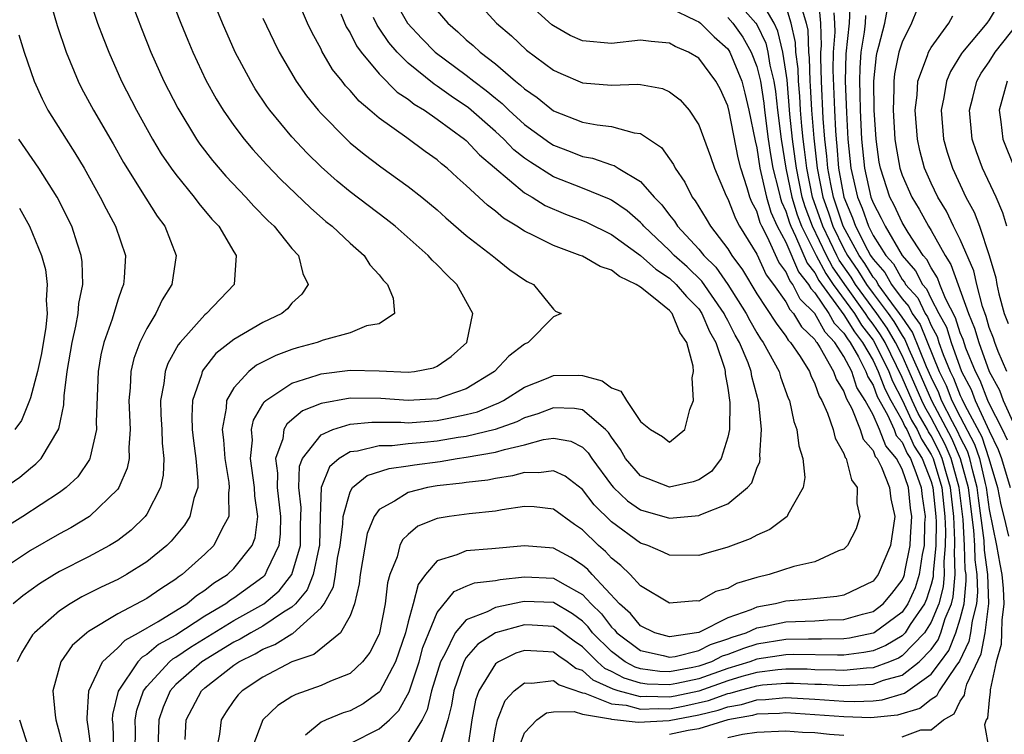
# Model space of a CAD drawing. Units: inches. Extents: x 2589000 to 2592000, y 1506000 to 1509000.
# Drawn here: x 2590232 to 2590300, y 1506672 to 1506721 of the extents above; entities that cross this region are included whole.
import ezdxf

# ---------------------------------------------------------------- set-up
doc = ezdxf.new("R2010")
doc.units = ezdxf.units.IN
doc.header["$MEASUREMENT"] = 0
doc.layers.add('LD25891506_2ft', color=120, linetype='Continuous')

msp = doc.modelspace()

# ---------------------------------------------------------------- linework, layer by layer
at = {"layer": 'LD25891506_2ft'}
for points, elevation in [([(2590240.198, 1506671), (2590240.227, 1506672.227), (2590240.204, 1506673), (2590240.329, 1506673.671), (2590240.788, 1506675), (2590241, 1506675.285), (2590242.565, 1506677), (2590242.8, 1506677.2), (2590243, 1506677.31), (2590244.006, 1506677.994), (2590247, 1506679.834), (2590249.056, 1506681), (2590250.109, 1506681.891), (2590250.994, 1506683), (2590251.578, 1506685), (2590251.589, 1506686.411), (2590251.628, 1506687.628), (2590251.462, 1506689), (2590251.515, 1506690.484), (2590251.72, 1506691), (2590253, 1506692.627), (2590253.81, 1506693), (2590255, 1506693.369), (2590256.497, 1506693.503), (2590258.5, 1506693.5), (2590259, 1506693.471), (2590260.416, 1506693.584), (2590261, 1506693.613), (2590261.793, 1506693.793), (2590263, 1506694.028), (2590263.77, 1506694.23), (2590265, 1506694.739), (2590265.194, 1506694.806), (2590265.572, 1506695), (2590267, 1506695.913), (2590268.511, 1506696.511), (2590269, 1506696.722), (2590270.741, 1506696.741), (2590271, 1506696.731), (2590272.352, 1506696.352), (2590273, 1506695.861), (2590273.636, 1506695.636), (2590274.028, 1506695), (2590275, 1506693.555), (2590275.688, 1506693), (2590276.511, 1506692.511), (2590277, 1506692.131), (2590278.057, 1506693), (2590278.389, 1506694.389), (2590278.636, 1506695), (2590278.552, 1506696.552), (2590278.634, 1506697), (2590278.623, 1506697.376), (2590278.189, 1506699), (2590277.691, 1506699.691), (2590277.174, 1506701), (2590277, 1506701.19), (2590275.899, 1506702.101), (2590275, 1506702.798), (2590274.697, 1506703), (2590273.538, 1506703.538), (2590273, 1506703.97), (2590272.222, 1506704.223), (2590271, 1506704.937), (2590270.851, 1506705), (2590269, 1506705.671), (2590267.633, 1506706.367), (2590267, 1506706.658), (2590266.485, 1506707), (2590265.558, 1506707.558), (2590265, 1506708.041), (2590264.452, 1506708.452), (2590263, 1506709.819), (2590262.365, 1506710.365), (2590261.683, 1506711), (2590261.3, 1506711.3), (2590261, 1506711.57), (2590260.16, 1506712.16), (2590258.897, 1506713.103), (2590257, 1506714.455), (2590256.371, 1506715), (2590255.618, 1506715.618), (2590255, 1506716.361), (2590254.687, 1506716.687), (2590254.452, 1506717), (2590253.8, 1506717.8), (2590253.063, 1506719.063), (2590253, 1506719.205), (2590252.367, 1506720.366), (2590252.072, 1506721), (2590250.553, 1506724.553)], 8774), ([(2590234.222, 1506723), (2590234.829, 1506720.829), (2590235.46, 1506719), (2590236.281, 1506717), (2590236.519, 1506716.519), (2590237.339, 1506715), (2590238.682, 1506712.682), (2590239.399, 1506711.399), (2590240.931, 1506708.931), (2590241.708, 1506707.708), (2590242.238, 1506707), (2590243.029, 1506705), (2590242.732, 1506703), (2590242.063, 1506701.937), (2590241.623, 1506701), (2590241, 1506699.966), (2590240.525, 1506699), (2590240.112, 1506697.888), (2590239.906, 1506697), (2590239.862, 1506695.861), (2590239.773, 1506695), (2590239.865, 1506693), (2590239.764, 1506691.764), (2590239.788, 1506691), (2590239.66, 1506690.34), (2590239.081, 1506689), (2590239, 1506688.891), (2590237.053, 1506687), (2590235.777, 1506686.223), (2590235, 1506685.813), (2590233, 1506684.662), (2590231, 1506683.322)], 8786), ([(2590236.935, 1506723), (2590237.622, 1506721), (2590237.993, 1506719.993), (2590238.387, 1506719), (2590239.263, 1506717), (2590240.289, 1506715), (2590241.406, 1506713), (2590242.002, 1506712.002), (2590242.681, 1506711), (2590243, 1506710.562), (2590244.276, 1506709), (2590244.581, 1506708.581), (2590245.493, 1506707.493), (2590245.955, 1506707), (2590247, 1506705.238), (2590247.158, 1506705), (2590247.013, 1506703), (2590245.117, 1506701), (2590245, 1506700.91), (2590243.292, 1506699), (2590243.161, 1506698.839), (2590242.461, 1506697.539), (2590242.274, 1506697), (2590242.181, 1506696.181), (2590241.942, 1506695), (2590241.974, 1506694.026), (2590242.03, 1506693), (2590242.055, 1506692.055), (2590242.176, 1506691), (2590242.135, 1506689.865), (2590241.953, 1506689), (2590241, 1506687.167), (2590240.885, 1506687), (2590239.934, 1506686.066), (2590239, 1506685.358), (2590238.443, 1506685), (2590237, 1506684.231), (2590235, 1506683.209), (2590234.646, 1506683), (2590233.623, 1506682.377), (2590232.46, 1506681.54), (2590231.803, 1506681)], 8784), ([(2590239.74, 1506723), (2590240.631, 1506720.631), (2590241.286, 1506719), (2590242.175, 1506717), (2590243.132, 1506715.132), (2590244.427, 1506713), (2590244.658, 1506712.658), (2590245.526, 1506711.526), (2590246.449, 1506710.449), (2590247.827, 1506709), (2590248.381, 1506708.381), (2590249.371, 1506707.371), (2590249.763, 1506707), (2590251, 1506705.477), (2590251.444, 1506705), (2590251.742, 1506703.742), (2590252.114, 1506703), (2590251.686, 1506702.314), (2590251, 1506701.703), (2590250.684, 1506701.316), (2590250.311, 1506701), (2590249, 1506700.381), (2590247, 1506699.21), (2590245.767, 1506698.233), (2590244.884, 1506697.116), (2590244.824, 1506697), (2590244.768, 1506696.768), (2590244.154, 1506695), (2590244.105, 1506693.895), (2590244.134, 1506693), (2590244.215, 1506692.215), (2590244.383, 1506691), (2590244.526, 1506689.474), (2590244.508, 1506689), (2590244.253, 1506688.253), (2590243.976, 1506687), (2590243.591, 1506686.409), (2590242.686, 1506685.314), (2590242.373, 1506685), (2590241, 1506683.879), (2590239.611, 1506683), (2590239, 1506682.67), (2590237.86, 1506682.14), (2590236.534, 1506681.466), (2590235.74, 1506681), (2590235, 1506680.504), (2590233.265, 1506679), (2590233.145, 1506678.855), (2590232.375, 1506677.625), (2590232.086, 1506677)], 8782), ([(2590242.575, 1506723), (2590243.341, 1506721), (2590243.82, 1506719.82), (2590244.17, 1506719), (2590245.076, 1506717.076), (2590245.785, 1506715.784), (2590246.267, 1506715), (2590247, 1506713.944), (2590247.713, 1506713), (2590248.3, 1506712.3), (2590249.248, 1506711.248), (2590250.229, 1506710.229), (2590252.265, 1506708.265), (2590253.338, 1506707.338), (2590253.762, 1506707), (2590255, 1506705.838), (2590255.967, 1506705), (2590256.357, 1506704.356), (2590257, 1506703.665), (2590257.285, 1506703.285), (2590257.577, 1506703), (2590257.959, 1506702.041), (2590258.052, 1506701), (2590257, 1506700.292), (2590256.133, 1506700.133), (2590255, 1506699.66), (2590253.158, 1506699.158), (2590252.742, 1506699), (2590251.368, 1506698.632), (2590251, 1506698.518), (2590249.89, 1506698.11), (2590248.564, 1506697.436), (2590248.019, 1506697), (2590247, 1506695.873), (2590246.499, 1506695), (2590246.474, 1506694.474), (2590246.184, 1506693), (2590246.278, 1506692.278), (2590246.37, 1506691), (2590246.647, 1506689.353), (2590246.68, 1506689), (2590246.619, 1506688.619), (2590246.649, 1506687), (2590246.19, 1506686.19), (2590245.614, 1506685), (2590245, 1506684.415), (2590243.442, 1506683), (2590243.175, 1506682.825), (2590243, 1506682.68), (2590241.972, 1506682.028), (2590241, 1506681.354), (2590239, 1506680.292), (2590237, 1506679.086), (2590236.879, 1506679), (2590235.878, 1506678.122), (2590235.08, 1506677), (2590234.538, 1506675), (2590234.686, 1506673.314), (2590234.734, 1506673), (2590235, 1506672.06), (2590235.209, 1506671.209)], 8780), ([(2590237.161, 1506671.161), (2590237, 1506672.377), (2590236.897, 1506673), (2590236.889, 1506673.111), (2590237.015, 1506675), (2590237.957, 1506677), (2590239, 1506677.948), (2590239.509, 1506678.491), (2590240.431, 1506679), (2590241.781, 1506679.781), (2590243.75, 1506681), (2590244.435, 1506681.565), (2590245, 1506681.937), (2590245.593, 1506682.407), (2590246.558, 1506683), (2590247, 1506683.421), (2590248.269, 1506685), (2590248.469, 1506685.531), (2590248.66, 1506687), (2590248.436, 1506688.436), (2590248.429, 1506689), (2590248.152, 1506691), (2590248.275, 1506692.274), (2590248.219, 1506693), (2590248.349, 1506693.651), (2590249, 1506694.74), (2590249.088, 1506694.912), (2590249.199, 1506695), (2590251, 1506696.199), (2590252.735, 1506696.735), (2590253, 1506696.839), (2590255, 1506697.09), (2590257, 1506697.043), (2590259, 1506696.95), (2590259.431, 1506697), (2590260.753, 1506697.247), (2590261, 1506697.356), (2590261.961, 1506698.039), (2590263.035, 1506699), (2590263.447, 1506701), (2590262.357, 1506703), (2590261.656, 1506703.656), (2590261, 1506704.342), (2590260.662, 1506704.662), (2590260.373, 1506705), (2590258.106, 1506707), (2590257.49, 1506707.49), (2590255, 1506709.37), (2590254.107, 1506710.107), (2590253, 1506711.088), (2590252.037, 1506712.037), (2590251, 1506713.154), (2590249.484, 1506715), (2590249.28, 1506715.28), (2590248.475, 1506716.475), (2590248.158, 1506717), (2590247.1, 1506719), (2590246.21, 1506721), (2590245.287, 1506723.288)], 8778), ([(2590257.834, 1506723), (2590258.964, 1506721), (2590259.942, 1506719.942), (2590260.855, 1506719), (2590263, 1506717.406), (2590263.512, 1506717), (2590264.367, 1506716.366), (2590265, 1506715.826), (2590265.467, 1506715.466), (2590265.937, 1506715), (2590267, 1506714.023), (2590268.746, 1506712.747), (2590269, 1506712.587), (2590270.159, 1506712.159), (2590271, 1506711.812), (2590271.691, 1506711.691), (2590273, 1506711.227), (2590273.18, 1506711.181), (2590273.454, 1506711), (2590275, 1506710.082), (2590275.944, 1506709), (2590276.473, 1506708.473), (2590277, 1506707.768), (2590277.344, 1506707.344), (2590277.551, 1506707), (2590279, 1506705.435), (2590279.349, 1506705), (2590280.183, 1506704.183), (2590281, 1506702.991), (2590282.262, 1506701), (2590282.511, 1506700.51), (2590283, 1506699.652), (2590283.254, 1506699.253), (2590283.446, 1506699), (2590284.531, 1506697), (2590284.63, 1506696.63), (2590285.167, 1506695.167), (2590285.249, 1506695), (2590285.561, 1506693.561), (2590285.765, 1506693), (2590285.886, 1506691.886), (2590286.163, 1506691), (2590286.298, 1506689.702), (2590286.192, 1506689), (2590285.147, 1506687.147), (2590285.09, 1506687), (2590283.893, 1506686.107), (2590283, 1506685.732), (2590282.536, 1506685.463), (2590281, 1506684.884), (2590279, 1506684.315), (2590277, 1506684.337), (2590276.561, 1506684.561), (2590275.508, 1506685), (2590275, 1506685.168), (2590273, 1506686.639), (2590271.815, 1506687.815), (2590271, 1506688.866), (2590269.798, 1506689.797), (2590269, 1506690.161), (2590267.995, 1506690.005), (2590267, 1506690.029), (2590266.188, 1506689.813), (2590265, 1506689.621), (2590264.482, 1506689.518), (2590263, 1506689.344), (2590262.705, 1506689.295), (2590261, 1506689.112), (2590260.33, 1506689), (2590259, 1506688.665), (2590258.054, 1506688.054), (2590257, 1506687.483), (2590256.648, 1506687), (2590256.171, 1506685.829), (2590255.698, 1506683), (2590255.629, 1506682.371), (2590255.308, 1506681), (2590255, 1506680.163), (2590254.35, 1506679), (2590252.495, 1506677.505), (2590250.994, 1506676.994), (2590249, 1506675.947), (2590247.572, 1506675), (2590247.29, 1506674.71), (2590247, 1506674.319), (2590246.461, 1506673.539), (2590246.123, 1506673), (2590246.004, 1506672.004), (2590245.794, 1506671)], 8768), ([(2590263.141, 1506723.142), (2590265.091, 1506721), (2590266.113, 1506720.113), (2590267.146, 1506719.146), (2590269, 1506717.762), (2590269.519, 1506717.519), (2590271, 1506716.894), (2590273, 1506716.725), (2590274.793, 1506716.793), (2590275, 1506716.774), (2590276.503, 1506716.503), (2590277, 1506716.266), (2590277.721, 1506715.721), (2590278.335, 1506715), (2590279, 1506713.988), (2590279.806, 1506711.806), (2590280.083, 1506711), (2590280.893, 1506709.106), (2590281, 1506708.898), (2590281.531, 1506707.531), (2590281.818, 1506707), (2590283, 1506705.074), (2590283.654, 1506703.654), (2590284.145, 1506703), (2590285, 1506701.79), (2590285.265, 1506701.265), (2590285.538, 1506701), (2590286.081, 1506700.081), (2590287, 1506699.191), (2590287.066, 1506699.066), (2590287.131, 1506699), (2590287.374, 1506698.626), (2590288.284, 1506697), (2590288.462, 1506696.462), (2590289, 1506695.612), (2590289.15, 1506695.15), (2590289.542, 1506694.458), (2590290.117, 1506693), (2590290.325, 1506692.325), (2590291, 1506691.55), (2590291.149, 1506691.149), (2590291.276, 1506691), (2590291.586, 1506690.414), (2590292.14, 1506689), (2590292.218, 1506688.218), (2590292.502, 1506687), (2590292.207, 1506685), (2590291.362, 1506683), (2590291, 1506682.553), (2590289, 1506681.59), (2590288.502, 1506681.498), (2590286.694, 1506681.307), (2590285, 1506681.182), (2590284.292, 1506681), (2590283, 1506680.768), (2590282.582, 1506680.582), (2590281, 1506680.022), (2590279, 1506679.01), (2590277, 1506678.72), (2590275.973, 1506679), (2590275, 1506679.469), (2590274.315, 1506680.315), (2590273.546, 1506681), (2590271.672, 1506683), (2590271.357, 1506683.357), (2590271, 1506683.658), (2590270.19, 1506684.19), (2590269, 1506684.818), (2590267, 1506684.99), (2590264.769, 1506684.769), (2590263, 1506684.651), (2590262.356, 1506684.356), (2590261, 1506683.942), (2590260.189, 1506683), (2590259.677, 1506682.323), (2590259.346, 1506681), (2590259, 1506679.739), (2590258.816, 1506679), (2590258.127, 1506677), (2590257.053, 1506674.947), (2590257, 1506674.896), (2590255.891, 1506674.108), (2590255, 1506673.628), (2590254.525, 1506673.475), (2590253.349, 1506673), (2590253, 1506672.844), (2590251.941, 1506671.941)], 8764), ([(2590281.09, 1506723.09), (2590282.937, 1506721), (2590283, 1506720.899), (2590283.617, 1506719.617), (2590283.761, 1506719), (2590283.908, 1506718.092), (2590284.175, 1506717), (2590284.284, 1506716.284), (2590284.414, 1506715), (2590284.67, 1506713), (2590285.008, 1506711), (2590285.417, 1506709), (2590285.789, 1506707.789), (2590286.08, 1506707), (2590287.079, 1506705), (2590287.744, 1506703.744), (2590288.262, 1506703), (2590289.718, 1506701), (2590290.2, 1506700.2), (2590291, 1506699.164), (2590291.108, 1506699), (2590292.087, 1506697), (2590292.336, 1506696.336), (2590293, 1506695.054), (2590293.654, 1506693.654), (2590294.036, 1506693), (2590294.338, 1506692.337), (2590295, 1506691.281), (2590295.137, 1506691), (2590295.731, 1506689), (2590295.944, 1506687), (2590295.998, 1506686.002), (2590295.978, 1506685), (2590295.874, 1506683.874), (2590295.902, 1506683), (2590295.833, 1506682.167), (2590295.526, 1506681), (2590295, 1506679.728), (2590294.54, 1506679), (2590293, 1506677.4), (2590292.752, 1506677.249), (2590292.132, 1506677), (2590291, 1506676.578), (2590290.562, 1506676.562), (2590289, 1506676.393), (2590288.427, 1506676.427), (2590287, 1506676.451), (2590286.478, 1506676.478), (2590285, 1506676.489), (2590284.443, 1506676.443), (2590283, 1506676.252), (2590281.973, 1506675.973), (2590281, 1506675.675), (2590279.018, 1506674.982), (2590277.373, 1506674.627), (2590277, 1506674.56), (2590275.389, 1506674.611), (2590275, 1506674.594), (2590273.452, 1506675), (2590273.105, 1506675.105), (2590271.735, 1506675.734), (2590271, 1506676.389), (2590270.545, 1506676.545), (2590269.947, 1506677), (2590269.373, 1506677.374), (2590269, 1506677.653), (2590268.296, 1506677.704), (2590267, 1506677.769), (2590266.418, 1506677.582), (2590265.207, 1506677), (2590265, 1506676.85), (2590263.858, 1506675), (2590263.642, 1506674.358), (2590263.389, 1506673), (2590263.073, 1506670.927)], 8756), ([(2590264.771, 1506671), (2590265, 1506672.345), (2590265.15, 1506673), (2590265.672, 1506674.328), (2590266.291, 1506675), (2590267, 1506675.556), (2590267.521, 1506675.522), (2590269, 1506675.711), (2590269.404, 1506675.404), (2590271, 1506674.862), (2590271.165, 1506674.835), (2590273, 1506674.092), (2590274.002, 1506673.998), (2590275, 1506673.736), (2590276.21, 1506673.79), (2590277, 1506673.765), (2590278.046, 1506673.954), (2590279.679, 1506674.32), (2590281, 1506674.805), (2590281.166, 1506674.834), (2590281.714, 1506675), (2590283, 1506675.35), (2590283.403, 1506675.403), (2590285, 1506675.534), (2590285.53, 1506675.53), (2590287, 1506675.456), (2590287.448, 1506675.449), (2590289, 1506675.355), (2590289.398, 1506675.398), (2590291, 1506675.458), (2590291.729, 1506675.729), (2590293, 1506676.081), (2590294.189, 1506677), (2590295, 1506677.851), (2590295.483, 1506678.517), (2590295.676, 1506679), (2590295.978, 1506679.978), (2590296.401, 1506681), (2590296.526, 1506681.474), (2590296.652, 1506683), (2590296.6, 1506684.6), (2590296.637, 1506685), (2590296.644, 1506685.356), (2590296.554, 1506687), (2590296.334, 1506689), (2590296.049, 1506689.951), (2590295.76, 1506691), (2590295.531, 1506691.531), (2590295, 1506692.561), (2590294.831, 1506692.831), (2590294.754, 1506693), (2590294.107, 1506694.107), (2590293.689, 1506695), (2590293, 1506696.592), (2590291.831, 1506699), (2590291.527, 1506699.526), (2590291, 1506700.268), (2590290.681, 1506700.681), (2590290.489, 1506701), (2590289.05, 1506703), (2590288.21, 1506704.21), (2590287.792, 1506705), (2590286.826, 1506707), (2590286.334, 1506708.334), (2590286.129, 1506709), (2590285.723, 1506711), (2590285.651, 1506711.651), (2590285.46, 1506713), (2590285.278, 1506714.722), (2590285.084, 1506717.084), (2590285, 1506717.7), (2590284.789, 1506719), (2590284.451, 1506720.451), (2590284.186, 1506721), (2590283.103, 1506722.897)], 8754), ([(2590300.089, 1506723), (2590299.662, 1506722.337), (2590299, 1506721.236), (2590298.83, 1506721), (2590297.17, 1506719), (2590297.1, 1506718.899), (2590296.341, 1506717.66), (2590296.064, 1506717), (2590295.885, 1506715.885), (2590295.688, 1506715), (2590295.863, 1506713), (2590296.116, 1506712.116), (2590296.474, 1506711), (2590297.4, 1506709), (2590297.972, 1506707.972), (2590298.332, 1506707), (2590299.003, 1506705), (2590299.445, 1506703.445), (2590299.514, 1506703), (2590299.66, 1506702.34), (2590300.033, 1506701), (2590300.309, 1506700.309)], 8734), ([(2590255, 1506671.367), (2590257, 1506672.387), (2590257.717, 1506673), (2590258.363, 1506673.637), (2590259.068, 1506674.932), (2590259.746, 1506677), (2590260.018, 1506677.982), (2590260.414, 1506679), (2590261, 1506680.404), (2590262.156, 1506681.844), (2590263, 1506682.206), (2590263.571, 1506682.429), (2590265, 1506682.591), (2590265.333, 1506682.667), (2590267, 1506682.856), (2590269, 1506682.768), (2590269.59, 1506682.41), (2590271, 1506681.629), (2590271.596, 1506681), (2590272.304, 1506680.304), (2590273, 1506679.386), (2590273.204, 1506679.204), (2590273.37, 1506679), (2590275, 1506677.771), (2590276.565, 1506677.435), (2590277, 1506677.316), (2590277.369, 1506677.369), (2590279, 1506677.782), (2590279.811, 1506678.189), (2590281, 1506678.579), (2590281.304, 1506678.696), (2590282.258, 1506679), (2590283, 1506679.331), (2590283.403, 1506679.403), (2590285, 1506679.749), (2590287, 1506679.824), (2590287.88, 1506679.88), (2590289, 1506679.914), (2590290.286, 1506680.286), (2590291, 1506680.469), (2590291.695, 1506681), (2590292.288, 1506681.712), (2590293, 1506682.622), (2590293.12, 1506682.88), (2590293.157, 1506683), (2590293.184, 1506683.184), (2590293.563, 1506685), (2590293.58, 1506685.58), (2590293.676, 1506687), (2590293.587, 1506687.587), (2590293.439, 1506689), (2590293, 1506690.272), (2590292.615, 1506691), (2590291.873, 1506691.874), (2590291.454, 1506693), (2590291, 1506694.002), (2590290.45, 1506695), (2590289.892, 1506695.892), (2590289.533, 1506697), (2590289, 1506698.036), (2590288.373, 1506699), (2590287.697, 1506699.696), (2590287, 1506701.004), (2590285.987, 1506701.987), (2590285.476, 1506703), (2590285.263, 1506703.263), (2590285, 1506703.886), (2590284.522, 1506704.522), (2590283.738, 1506706.262), (2590283.343, 1506707), (2590283.235, 1506707.235), (2590283, 1506708.035), (2590282.661, 1506708.661), (2590282.53, 1506709), (2590282.347, 1506709.653), (2590281.899, 1506711), (2590281.718, 1506711.718), (2590281.095, 1506714.905), (2590281, 1506715.304), (2590280.467, 1506716.467), (2590280.191, 1506717), (2590279, 1506718.575), (2590278.308, 1506719), (2590277.39, 1506719.391), (2590277, 1506719.628), (2590275.727, 1506719.727), (2590275, 1506719.825), (2590273, 1506719.602), (2590271, 1506719.776), (2590270.151, 1506720.151), (2590269, 1506720.805), (2590268.889, 1506720.89), (2590267, 1506722.604)], 8762), ([(2590266.586, 1506671), (2590267, 1506672.095), (2590267.853, 1506673), (2590268.511, 1506673.489), (2590269, 1506673.558), (2590270.43, 1506673.569), (2590271, 1506673.381), (2590272.936, 1506673.064), (2590273, 1506673.038), (2590274.839, 1506672.839), (2590276.959, 1506672.959), (2590279, 1506673.34), (2590280.341, 1506673.659), (2590281, 1506673.901), (2590281.937, 1506674.064), (2590283, 1506674.385), (2590283.594, 1506674.406), (2590285, 1506674.534), (2590287, 1506674.421), (2590289, 1506674.283), (2590289.737, 1506674.263), (2590291, 1506674.312), (2590291.624, 1506674.376), (2590293.172, 1506674.828), (2590293.387, 1506675), (2590295, 1506676.141), (2590295.654, 1506677), (2590296.22, 1506677.78), (2590296.708, 1506679), (2590297, 1506679.948), (2590297.269, 1506681), (2590297.418, 1506682.582), (2590297.403, 1506683), (2590297.355, 1506683.355), (2590297.306, 1506685), (2590297.196, 1506686.804), (2590296.936, 1506689), (2590296.384, 1506691), (2590295.967, 1506691.967), (2590295, 1506693.807), (2590294.56, 1506694.561), (2590294.354, 1506695), (2590293.49, 1506697), (2590293, 1506698.089), (2590292.555, 1506699), (2590291.985, 1506699.985), (2590291.264, 1506701), (2590289.799, 1506703), (2590289.499, 1506703.499), (2590288.676, 1506704.676), (2590288.505, 1506705), (2590287.537, 1506707), (2590286.841, 1506709), (2590286.439, 1506711), (2590286.294, 1506712.294), (2590286.194, 1506713), (2590286.099, 1506713.901), (2590286.013, 1506715), (2590285.965, 1506715.965), (2590285.872, 1506717), (2590285.844, 1506717.844), (2590285.687, 1506719), (2590285.67, 1506719.669), (2590285.355, 1506721), (2590285, 1506722.206)], 8752), ([(2590293, 1506671.821), (2590294.3, 1506672.299), (2590295, 1506672.299), (2590295.854, 1506673), (2590296.579, 1506673.421), (2590297, 1506674.282), (2590297.31, 1506674.69), (2590297.339, 1506675), (2590297.458, 1506675.459), (2590298.444, 1506677.556), (2590298.724, 1506679), (2590298.979, 1506681.021), (2590298.91, 1506683), (2590298.68, 1506684.68), (2590298.649, 1506685.351), (2590298.26, 1506688.26), (2590298.174, 1506689), (2590297.863, 1506690.137), (2590297.665, 1506691), (2590297.499, 1506691.499), (2590297, 1506692.462), (2590296.838, 1506692.838), (2590296.469, 1506693.531), (2590295.726, 1506695), (2590295.523, 1506695.523), (2590295, 1506696.596), (2590294.684, 1506697.316), (2590293.718, 1506699.718), (2590293, 1506700.732), (2590292.832, 1506701), (2590292.299, 1506701.702), (2590291.362, 1506703), (2590291.233, 1506703.233), (2590291, 1506703.495), (2590290.435, 1506704.435), (2590290.039, 1506705), (2590288.938, 1506707), (2590288.465, 1506708.465), (2590288.275, 1506709), (2590288.092, 1506709.908), (2590287.898, 1506711), (2590287.832, 1506711.832), (2590287.692, 1506713), (2590287.579, 1506714.42), (2590287.454, 1506717), (2590287.4, 1506718.6), (2590287.408, 1506719), (2590287.446, 1506719.446), (2590287.402, 1506721), (2590287.24, 1506722.76)], 8748), ([(2590289.43, 1506722.569), (2590289.36, 1506721), (2590289.123, 1506718.877), (2590289.081, 1506717), (2590289.169, 1506714.831), (2590289.275, 1506713), (2590289.477, 1506711), (2590289.924, 1506709), (2590290.247, 1506708.248), (2590290.682, 1506707), (2590291, 1506706.374), (2590291.881, 1506705), (2590292.407, 1506704.408), (2590293, 1506703.339), (2590293.16, 1506703.16), (2590293.239, 1506703), (2590294.081, 1506702.081), (2590294.582, 1506701), (2590294.755, 1506700.755), (2590295, 1506700.159), (2590295.413, 1506699.414), (2590295.542, 1506699), (2590295.837, 1506698.163), (2590296.316, 1506697), (2590296.54, 1506696.54), (2590297, 1506695.352), (2590297.121, 1506695.121), (2590297.313, 1506694.687), (2590298.486, 1506692.486), (2590298.982, 1506691), (2590299.576, 1506689), (2590299.804, 1506687.804), (2590300.017, 1506687), (2590300.338, 1506685.662)], 8744), ([(2590254.364, 1506721.636), (2590254.735, 1506720.735), (2590255, 1506720.322), (2590255.437, 1506719.437), (2590255.768, 1506719), (2590257, 1506717.515), (2590258.25, 1506716.25), (2590259, 1506715.759), (2590259.416, 1506715.416), (2590260.117, 1506715), (2590261, 1506714.387), (2590262.886, 1506713), (2590263, 1506712.904), (2590263.915, 1506711.915), (2590267, 1506709.315), (2590267.541, 1506709), (2590268.433, 1506708.433), (2590269.826, 1506707.826), (2590271, 1506707.395), (2590271.277, 1506707.277), (2590273, 1506706.426), (2590275, 1506704.981), (2590276.047, 1506704.047), (2590277, 1506703.425), (2590277.456, 1506703), (2590278.164, 1506702.164), (2590279, 1506701.321), (2590279.227, 1506701), (2590279.747, 1506699.747), (2590280.174, 1506699), (2590280.781, 1506697.219), (2590280.826, 1506697), (2590280.83, 1506696.83), (2590281, 1506695.843), (2590281.135, 1506694.865), (2590281.118, 1506693), (2590281, 1506692.463), (2590280.546, 1506691), (2590279.887, 1506690.113), (2590279, 1506689.539), (2590278.609, 1506689.391), (2590277, 1506689.038), (2590275, 1506689.803), (2590273.966, 1506691), (2590273.622, 1506691.622), (2590273, 1506692.481), (2590272.8, 1506692.8), (2590272.595, 1506693), (2590271, 1506694.348), (2590270.453, 1506694.454), (2590269, 1506694.502), (2590267.926, 1506694.075), (2590267, 1506693.801), (2590266.471, 1506693.53), (2590264.988, 1506693.012), (2590263, 1506692.524), (2590262.45, 1506692.45), (2590261, 1506692.197), (2590260.096, 1506692.096), (2590259, 1506692.014), (2590257.887, 1506691.887), (2590257, 1506691.885), (2590255.507, 1506691.507), (2590255, 1506691.458), (2590254.244, 1506691), (2590253.58, 1506690.42), (2590253.018, 1506689), (2590252.939, 1506687), (2590252.887, 1506685), (2590252.84, 1506684.84), (2590252.461, 1506683), (2590252.052, 1506681.948), (2590251.242, 1506681), (2590251, 1506680.772), (2590250.419, 1506680.42), (2590249, 1506679.456), (2590248.177, 1506679), (2590247.441, 1506678.559), (2590247, 1506678.345), (2590244.791, 1506677), (2590243, 1506675.423), (2590242.609, 1506675), (2590242.132, 1506673.868), (2590241.835, 1506673), (2590241.767, 1506671)], 8772), ([(2590261, 1506721.857), (2590261.732, 1506721), (2590262.41, 1506720.41), (2590263, 1506719.851), (2590263.463, 1506719.463), (2590263.945, 1506719), (2590265, 1506718.185), (2590266.387, 1506717), (2590266.734, 1506716.733), (2590267, 1506716.47), (2590267.877, 1506715.877), (2590269, 1506714.955), (2590271, 1506714.182), (2590272.017, 1506713.983), (2590273, 1506713.876), (2590274.553, 1506713.447), (2590275, 1506713.404), (2590276.434, 1506712.434), (2590277.262, 1506711.262), (2590277.378, 1506711), (2590278.05, 1506710.05), (2590278.543, 1506709), (2590278.747, 1506708.748), (2590279.516, 1506707.516), (2590279.803, 1506707), (2590281, 1506705.452), (2590281.274, 1506705), (2590282.011, 1506704.011), (2590283, 1506702.347), (2590284.323, 1506700.323), (2590285, 1506699.428), (2590285.159, 1506699.159), (2590285.323, 1506699), (2590285.98, 1506698.02), (2590286.619, 1506697), (2590286.721, 1506696.721), (2590287, 1506696.152), (2590287.286, 1506695.287), (2590287.468, 1506695), (2590287.874, 1506694.126), (2590288.251, 1506693), (2590288.398, 1506692.398), (2590289, 1506691.348), (2590289.082, 1506691.082), (2590289.154, 1506691), (2590289.526, 1506689.526), (2590289.907, 1506689), (2590289.894, 1506687.894), (2590290.102, 1506687), (2590289.838, 1506686.162), (2590289.252, 1506685), (2590289, 1506684.758), (2590288.631, 1506684.631), (2590287, 1506683.875), (2590285.553, 1506683.553), (2590283.845, 1506683), (2590283, 1506682.811), (2590281.613, 1506682.387), (2590281, 1506682.057), (2590280.169, 1506681.832), (2590279, 1506681.182), (2590278.815, 1506681.186), (2590277, 1506681.029), (2590275, 1506682.221), (2590274.275, 1506683), (2590273.633, 1506683.633), (2590273, 1506684.133), (2590272.593, 1506684.593), (2590272.112, 1506685), (2590271, 1506686.084), (2590270.448, 1506686.448), (2590269, 1506687.508), (2590267.667, 1506687.668), (2590267, 1506687.688), (2590265.465, 1506687.465), (2590265, 1506687.369), (2590263.188, 1506687.188), (2590261.831, 1506687), (2590261, 1506686.862), (2590259.667, 1506686.333), (2590259, 1506685.761), (2590258.61, 1506685.39), (2590258.422, 1506685), (2590258.23, 1506684.23), (2590257.733, 1506683), (2590257.572, 1506682.428), (2590257.418, 1506681), (2590257.033, 1506679), (2590257, 1506678.904), (2590256.365, 1506677.635), (2590255.863, 1506677), (2590255, 1506676.189), (2590253.662, 1506675.662), (2590253, 1506675.354), (2590251.256, 1506674.744), (2590251, 1506674.6), (2590250.018, 1506673.982), (2590248.995, 1506673), (2590248.233, 1506671)], 8766), ([(2590277, 1506722.042), (2590278.812, 1506721.188), (2590279, 1506721.086), (2590279.113, 1506721), (2590280.055, 1506720.055), (2590281, 1506719.232), (2590281.151, 1506719), (2590281.972, 1506717), (2590282.18, 1506716.181), (2590282.447, 1506715), (2590282.879, 1506712.879), (2590283, 1506712.397), (2590283.217, 1506711), (2590283.662, 1506709), (2590283.966, 1506707.966), (2590284.41, 1506707), (2590285, 1506705.898), (2590285.864, 1506703.864), (2590286.562, 1506703), (2590286.709, 1506702.709), (2590287, 1506702.427), (2590287.968, 1506701), (2590288.327, 1506700.327), (2590289, 1506699.633), (2590289.238, 1506699.238), (2590289.422, 1506699), (2590290.001, 1506697.999), (2590290.515, 1506697), (2590290.634, 1506696.634), (2590291, 1506696.048), (2590291.286, 1506695.286), (2590291.989, 1506694.011), (2590292.448, 1506693), (2590292.597, 1506692.598), (2590293, 1506692.123), (2590293.351, 1506691.351), (2590293.571, 1506691), (2590293.95, 1506690.05), (2590294.313, 1506689), (2590294.378, 1506688.378), (2590294.586, 1506687), (2590294.556, 1506686.556), (2590294.511, 1506685), (2590294.382, 1506684.382), (2590294.183, 1506683), (2590293.904, 1506682.096), (2590293.394, 1506681), (2590293, 1506680.422), (2590291.074, 1506679), (2590291, 1506678.961), (2590289.371, 1506678.629), (2590289, 1506678.586), (2590287.45, 1506678.55), (2590286.562, 1506678.562), (2590285, 1506678.526), (2590283, 1506678.207), (2590282.085, 1506677.915), (2590281, 1506677.497), (2590280.626, 1506677.374), (2590279.88, 1506677), (2590279, 1506676.691), (2590278.601, 1506676.601), (2590277, 1506676.302), (2590276.327, 1506676.327), (2590275, 1506676.513), (2590274.626, 1506676.627), (2590273.943, 1506677), (2590273, 1506677.698), (2590271.7, 1506679), (2590271.398, 1506679.398), (2590271, 1506679.79), (2590270.303, 1506680.303), (2590269, 1506681.073), (2590267, 1506681.155), (2590266.861, 1506681.139), (2590265, 1506680.737), (2590264.435, 1506680.435), (2590263, 1506679.882), (2590262.243, 1506679), (2590261.521, 1506677.521), (2590261.218, 1506677), (2590260.613, 1506675), (2590260.312, 1506673.688), (2590259.963, 1506673), (2590259, 1506671.47)], 8760), ([(2590286.144, 1506721.856), (2590286.396, 1506721), (2590286.511, 1506720.511), (2590286.551, 1506719), (2590286.604, 1506718.604), (2590286.657, 1506717), (2590286.685, 1506716.685), (2590286.77, 1506715), (2590286.92, 1506713.08), (2590287.159, 1506711), (2590287.557, 1506709), (2590287.935, 1506707.936), (2590288.238, 1506707), (2590289, 1506705.438), (2590289.243, 1506705), (2590289.967, 1506703.967), (2590290.548, 1506703), (2590291, 1506702.378), (2590292.048, 1506701), (2590292.443, 1506700.443), (2590293, 1506699.481), (2590293.2, 1506699.2), (2590293.468, 1506698.532), (2590294.158, 1506697), (2590295.021, 1506695), (2590296.402, 1506692.402), (2590297.006, 1506691.005), (2590297.554, 1506689), (2590297.705, 1506687.705), (2590297.923, 1506686.077), (2590297.988, 1506685), (2590298.017, 1506684.017), (2590298.157, 1506683), (2590298.198, 1506681.802), (2590298.123, 1506681), (2590297.822, 1506679.822), (2590297.72, 1506679), (2590297.603, 1506678.397), (2590296.957, 1506677.043), (2590296.692, 1506676.691), (2590295.566, 1506675), (2590295.38, 1506674.62), (2590295, 1506674.399), (2590294.224, 1506673.776), (2590292.679, 1506673.32), (2590290.856, 1506673.144), (2590289, 1506673.195), (2590287, 1506673.351), (2590285, 1506673.476), (2590284.564, 1506673.436), (2590283, 1506673.381), (2590282.707, 1506673.293), (2590280.996, 1506672.996), (2590279, 1506672.385), (2590278.268, 1506672.268), (2590277, 1506671.988)], 8750), ([(2590288.293, 1506721.707), (2590288.358, 1506721), (2590288.376, 1506720.376), (2590288.259, 1506719), (2590288.234, 1506717.766), (2590288.343, 1506715), (2590288.412, 1506713.588), (2590288.458, 1506713), (2590288.516, 1506712.516), (2590288.636, 1506711), (2590288.992, 1506709), (2590289.595, 1506707.595), (2590289.802, 1506707), (2590290.631, 1506705.369), (2590290.836, 1506705), (2590291, 1506704.743), (2590291.82, 1506703.82), (2590292.275, 1506703), (2590293, 1506701.995), (2590293.475, 1506701.476), (2590293.696, 1506701), (2590294.237, 1506700.237), (2590295.559, 1506697), (2590296.031, 1506696.032), (2590296.431, 1506695), (2590297, 1506693.875), (2590297.992, 1506691.992), (2590298.323, 1506691), (2590298.716, 1506689.284), (2590298.793, 1506689), (2590299, 1506687.493), (2590299.501, 1506685), (2590299.725, 1506683.725), (2590299.871, 1506683), (2590299.961, 1506682.039), (2590300.01, 1506681), (2590299.865, 1506679.865), (2590299.857, 1506679), (2590299.815, 1506678.185), (2590299.486, 1506677), (2590299.064, 1506675.064), (2590299.074, 1506674.926), (2590299, 1506674.355), (2590298.885, 1506673.115), (2590298.798, 1506673), (2590298.665, 1506672.665), (2590298.979, 1506671)], 8746), ([(2590290.479, 1506721.521), (2590290.455, 1506721), (2590290.388, 1506720.388), (2590290.163, 1506719), (2590290.082, 1506717.918), (2590290.061, 1506717), (2590290.1, 1506716.1), (2590290.113, 1506715), (2590290.214, 1506713), (2590290.416, 1506711), (2590290.857, 1506709), (2590291, 1506708.614), (2590291.567, 1506707.566), (2590291.828, 1506707), (2590293, 1506704.985), (2590293.937, 1506703.937), (2590294.398, 1506703), (2590294.686, 1506702.686), (2590295, 1506702.008), (2590295.521, 1506701), (2590296.049, 1506700.048), (2590296.375, 1506699), (2590297.091, 1506697), (2590297.748, 1506695.748), (2590298.033, 1506695), (2590299, 1506692.917), (2590299.625, 1506691.625), (2590299.844, 1506691), (2590300.44, 1506689)], 8742), ([(2590300.268, 1506692.268), (2590299.914, 1506693), (2590299, 1506694.783), (2590298.899, 1506695), (2590298.375, 1506696.375), (2590298.047, 1506697), (2590297.4, 1506698.6), (2590297.198, 1506699.198), (2590297, 1506699.667), (2590296.684, 1506700.684), (2590295.982, 1506702.018), (2590295.599, 1506703), (2590295.444, 1506703.444), (2590295, 1506704.133), (2590294.714, 1506704.714), (2590294.459, 1506705), (2590293.416, 1506706.584), (2590293, 1506707.272), (2590292.454, 1506708.454), (2590292.159, 1506709), (2590291.506, 1506711), (2590291.428, 1506711.429), (2590291.21, 1506713), (2590291.088, 1506715), (2590291.059, 1506717), (2590291.235, 1506718.766), (2590291.282, 1506719), (2590291.407, 1506719.407), (2590291.814, 1506721), (2590292.005, 1506721.995)], 8740), ([(2590294.034, 1506721.966), (2590293.649, 1506721), (2590293, 1506719.687), (2590292.789, 1506719), (2590292.487, 1506717.513), (2590292.436, 1506717), (2590292.445, 1506716.445), (2590292.383, 1506715), (2590292.503, 1506713), (2590292.563, 1506712.563), (2590292.844, 1506711), (2590293, 1506710.535), (2590293.675, 1506709), (2590294.183, 1506708.183), (2590294.829, 1506707), (2590295, 1506706.721), (2590295.959, 1506705), (2590296.366, 1506704.367), (2590297.566, 1506701), (2590297.991, 1506699.991), (2590298.277, 1506699), (2590299, 1506697.007), (2590299.699, 1506695.7), (2590299.966, 1506695), (2590300.73, 1506693.27)], 8738), ([(2590300.219, 1506697), (2590299.626, 1506698.374), (2590299.385, 1506699), (2590299.297, 1506699.296), (2590299, 1506700.038), (2590298.785, 1506700.785), (2590298.527, 1506701.473), (2590298.137, 1506703), (2590297.934, 1506703.934), (2590297, 1506706.091), (2590296.549, 1506707), (2590296.054, 1506708.055), (2590295.464, 1506709), (2590295, 1506709.98), (2590294.555, 1506711), (2590294.231, 1506712.231), (2590294.055, 1506713), (2590293.899, 1506715), (2590294.037, 1506716.037), (2590294.097, 1506717), (2590294.759, 1506718.759), (2590294.828, 1506719), (2590295, 1506719.31), (2590296.214, 1506721), (2590296.499, 1506721.501)], 8736), ([(2590249, 1506721.344), (2590249.745, 1506719.745), (2590250.119, 1506719), (2590251.288, 1506717), (2590251.997, 1506715.997), (2590252.795, 1506715), (2590253, 1506714.767), (2590254.742, 1506713), (2590255, 1506712.763), (2590255.967, 1506711.967), (2590257.106, 1506711.106), (2590259, 1506709.751), (2590259.951, 1506709), (2590261, 1506708.127), (2590261.59, 1506707.59), (2590263, 1506706.369), (2590264.774, 1506705), (2590265, 1506704.797), (2590266.004, 1506704.004), (2590267, 1506703.318), (2590267.198, 1506703.198), (2590267.625, 1506703), (2590269, 1506701.282), (2590269.145, 1506701.145), (2590269.523, 1506701), (2590269, 1506700.765), (2590267.253, 1506699), (2590267, 1506698.889), (2590265.939, 1506698.061), (2590264.951, 1506697), (2590263, 1506695.814), (2590261, 1506695.124), (2590259, 1506694.988), (2590257.127, 1506695.127), (2590255, 1506695.164), (2590253, 1506694.803), (2590251.718, 1506694.282), (2590251, 1506693.658), (2590250.635, 1506693.365), (2590250.447, 1506693), (2590250.363, 1506692.363), (2590249.871, 1506691), (2590250.004, 1506690.004), (2590249.971, 1506689), (2590250.203, 1506687), (2590250.192, 1506685.808), (2590250.105, 1506685), (2590249.278, 1506683.278), (2590249.165, 1506683), (2590249.092, 1506682.908), (2590249, 1506682.831), (2590247, 1506681.39), (2590246.758, 1506681.242), (2590246.453, 1506681), (2590245, 1506680.137), (2590243, 1506678.837), (2590241.815, 1506678.185), (2590241, 1506677.492), (2590240.683, 1506677.317), (2590240.385, 1506677), (2590239.03, 1506674.971), (2590238.645, 1506673.355), (2590238.628, 1506673), (2590238.672, 1506672.672), (2590238.721, 1506671)], 8776), ([(2590243.645, 1506671.645), (2590243.722, 1506673), (2590244.765, 1506675), (2590245, 1506675.207), (2590247, 1506676.763), (2590247.349, 1506677), (2590248.462, 1506677.538), (2590249, 1506677.861), (2590249.823, 1506678.177), (2590251, 1506678.927), (2590251.054, 1506678.946), (2590253, 1506680.706), (2590253.211, 1506681), (2590253.849, 1506682.151), (2590253.994, 1506683), (2590254.139, 1506684.139), (2590254.312, 1506685), (2590254.501, 1506686.501), (2590254.518, 1506687), (2590255, 1506688.714), (2590255.174, 1506689), (2590256.179, 1506689.821), (2590257.684, 1506690.316), (2590259, 1506690.498), (2590259.428, 1506690.572), (2590261.195, 1506690.805), (2590262.363, 1506691), (2590263, 1506691.087), (2590265, 1506691.43), (2590265.633, 1506691.633), (2590267, 1506691.95), (2590268.31, 1506692.31), (2590269, 1506692.404), (2590270.199, 1506692.199), (2590271, 1506691.784), (2590271.397, 1506691.398), (2590271.647, 1506691), (2590273, 1506689.164), (2590273.139, 1506689), (2590274.093, 1506688.093), (2590275, 1506687.461), (2590277, 1506686.897), (2590279, 1506687.068), (2590279.145, 1506687.145), (2590281, 1506687.876), (2590282.365, 1506689), (2590282.664, 1506689.335), (2590283, 1506690.34), (2590283.216, 1506690.784), (2590283.24, 1506691), (2590283.214, 1506691.214), (2590283.329, 1506693), (2590283.136, 1506694.863), (2590282.657, 1506696.657), (2590282.613, 1506697), (2590282.4, 1506697.6), (2590281.804, 1506699), (2590281.512, 1506699.512), (2590281, 1506700.52), (2590280.825, 1506700.826), (2590280.753, 1506701), (2590279.216, 1506703.216), (2590278.199, 1506704.199), (2590277.309, 1506705), (2590277, 1506705.332), (2590275.228, 1506707), (2590275.131, 1506707.13), (2590275, 1506707.261), (2590274.076, 1506708.076), (2590273, 1506708.794), (2590272.862, 1506708.862), (2590271, 1506709.624), (2590269, 1506710.413), (2590267.41, 1506711.41), (2590267, 1506711.706), (2590266.28, 1506712.28), (2590265.582, 1506713), (2590265, 1506713.536), (2590263.157, 1506715.157), (2590261.962, 1506715.962), (2590261, 1506716.659), (2590260.786, 1506716.786), (2590259, 1506718.232), (2590258.235, 1506719), (2590257.664, 1506719.664), (2590257, 1506720.662), (2590256.854, 1506720.854), (2590256.618, 1506721.382)], 8770), ([(2590281, 1506721.381), (2590281.342, 1506721), (2590282.03, 1506720.03), (2590282.618, 1506719), (2590283, 1506718.014), (2590283.248, 1506717), (2590283.48, 1506715.479), (2590283.528, 1506715), (2590283.789, 1506713), (2590283.949, 1506711.949), (2590284.114, 1506711), (2590284.5, 1506709.5), (2590284.609, 1506709), (2590284.698, 1506708.697), (2590285, 1506708.039), (2590285.244, 1506707.244), (2590285.334, 1506707), (2590285.67, 1506706.33), (2590286.465, 1506704.465), (2590287, 1506703.803), (2590287.278, 1506703.278), (2590289, 1506700.913), (2590289.719, 1506699.719), (2590290.274, 1506699), (2590291, 1506697.746), (2590291.365, 1506697), (2590291.811, 1506695.811), (2590292.231, 1506695), (2590293, 1506693.63), (2590293.201, 1506693.201), (2590293.319, 1506693), (2590293.844, 1506691.844), (2590294.374, 1506691), (2590295, 1506689.429), (2590295.129, 1506689), (2590295.333, 1506687), (2590295.352, 1506686.648), (2590295.319, 1506685), (2590295.148, 1506683.148), (2590295.141, 1506682.859), (2590295, 1506682.324), (2590294.687, 1506681.313), (2590294.542, 1506681), (2590293.556, 1506679.556), (2590293.205, 1506679), (2590293, 1506678.787), (2590291.89, 1506678.11), (2590291, 1506677.753), (2590290.374, 1506677.626), (2590289, 1506677.465), (2590288.546, 1506677.454), (2590285.495, 1506677.495), (2590285, 1506677.484), (2590283, 1506677.176), (2590282.519, 1506677), (2590281, 1506676.535), (2590279, 1506675.834), (2590277.494, 1506675.494), (2590277, 1506675.402), (2590275.457, 1506675.458), (2590275, 1506675.522), (2590273.866, 1506675.866), (2590273, 1506676.339), (2590272.545, 1506676.545), (2590272.033, 1506677), (2590271, 1506678.035), (2590270.416, 1506678.416), (2590269.269, 1506679.269), (2590269, 1506679.428), (2590267.524, 1506679.524), (2590267, 1506679.545), (2590265.008, 1506678.992), (2590263.787, 1506678.213), (2590263, 1506677.287), (2590262.833, 1506677), (2590262.145, 1506675), (2590261.982, 1506674.018), (2590261.731, 1506673), (2590261.184, 1506671.184)], 8758), ([(2590300.224, 1506707), (2590299.935, 1506707.935), (2590299.468, 1506709), (2590298.548, 1506711), (2590298.126, 1506712.126), (2590297.835, 1506713), (2590297.64, 1506715), (2590297.881, 1506715.881), (2590298.153, 1506717), (2590298.455, 1506717.545), (2590299, 1506718.332), (2590299.416, 1506719), (2590300.998, 1506721)], 8732), ([(2590232.198, 1506720.198), (2590232.554, 1506719), (2590233.256, 1506717), (2590233.791, 1506715.791), (2590234.203, 1506715), (2590235.448, 1506713), (2590236.061, 1506712.061), (2590236.691, 1506711), (2590237.804, 1506709), (2590238.204, 1506708.204), (2590238.858, 1506707), (2590239.532, 1506705), (2590239.453, 1506703.453), (2590239.409, 1506703), (2590239.279, 1506702.721), (2590239, 1506701.904), (2590238.611, 1506700.611), (2590238.041, 1506699), (2590237.843, 1506698.157), (2590237.648, 1506697), (2590237.52, 1506693.52), (2590237.543, 1506693), (2590237.098, 1506691.098), (2590237.087, 1506691), (2590237.062, 1506690.938), (2590236.25, 1506689.75), (2590235.464, 1506689), (2590235, 1506688.65), (2590232.466, 1506687), (2590231.556, 1506686.444)], 8788), ([(2590300.236, 1506717), (2590299.696, 1506715), (2590299.806, 1506714.194), (2590299.94, 1506713), (2590300.734, 1506711)], 8730), ([(2590231.242, 1506689), (2590232.274, 1506689.726), (2590233, 1506690.345), (2590233.371, 1506690.629), (2590233.727, 1506691), (2590234.954, 1506693.046), (2590235.3, 1506694.7), (2590235.324, 1506695.324), (2590235.533, 1506697), (2590235.864, 1506699), (2590236.127, 1506700.127), (2590236.281, 1506701), (2590236.322, 1506701.678), (2590236.595, 1506703), (2590236.562, 1506704.562), (2590236.497, 1506705), (2590236.226, 1506705.774), (2590235.834, 1506707), (2590234.831, 1506709), (2590233.574, 1506711), (2590232.199, 1506713)], 8790), ([(2590232.245, 1506708.245), (2590232.92, 1506707), (2590233.745, 1506705), (2590234.025, 1506704.025), (2590234.152, 1506703), (2590234.083, 1506701.917), (2590234.149, 1506701), (2590234.045, 1506700.045), (2590233.761, 1506698.239), (2590233.478, 1506697), (2590233, 1506695.185), (2590232.938, 1506695), (2590232.372, 1506693.628), (2590231.914, 1506693)], 8792), ([(2590232.247, 1506673), (2590233.528, 1506669)], 8782), ([(2590281, 1506671.774), (2590282.011, 1506672.01), (2590283, 1506672.149), (2590285, 1506672.239), (2590286.143, 1506672.143), (2590287, 1506672.115), (2590288.015, 1506672.015), (2590289, 1506671.94)], 8748)]:
    msp.add_lwpolyline(points, dxfattribs=dict(at, elevation=elevation))

doc.saveas('drawing.dxf')
